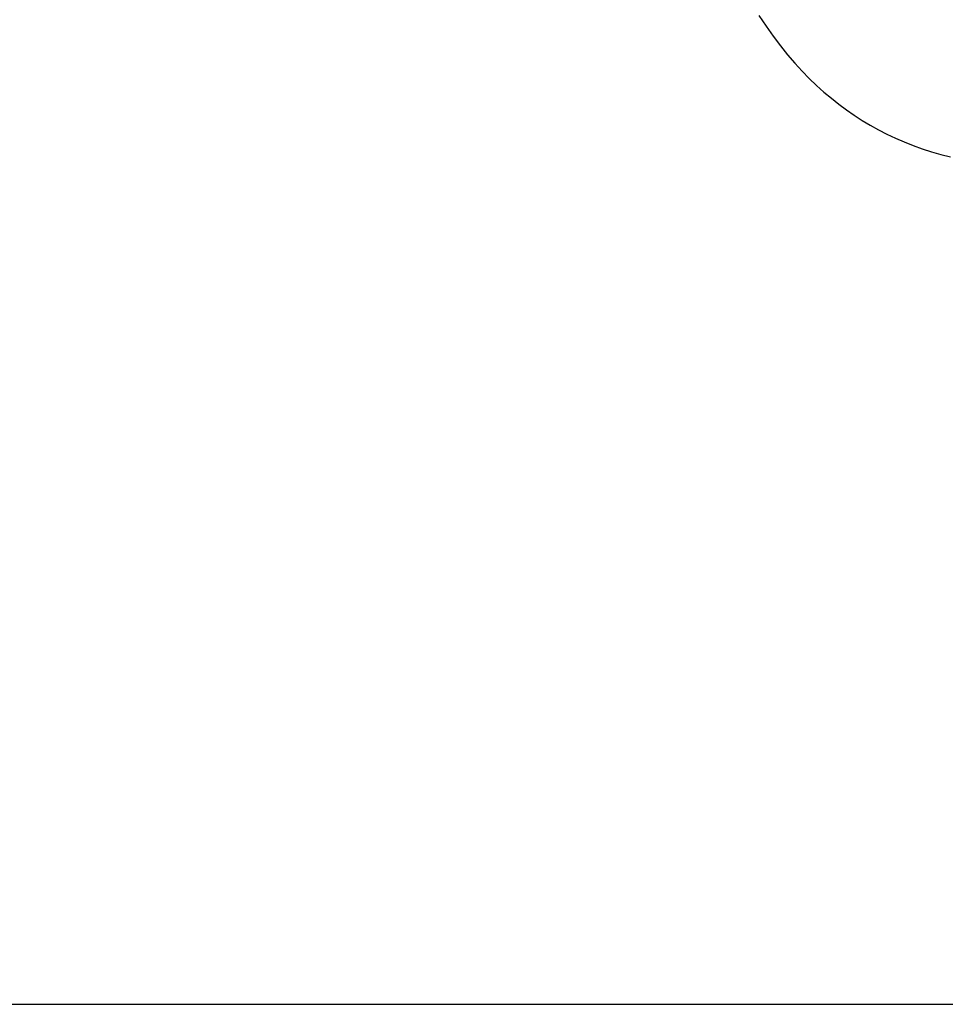
# Model space of a CAD drawing. Units: millimetres. Extents: x -2377 to 3498, y -257 to 2978.
# Drawn here: x 1462 to 1785, y -257 to 86 of the extents above; entities that cross this region are included whole.
import ezdxf

# ---------------------------------------------------------------- set-up
doc = ezdxf.new("R2010")
doc.units = ezdxf.units.MM
doc.header["$LTSCALE"] = 46.255
doc.header["$PDMODE"] = 3
doc.header["$PDSIZE"] = 0.3125
doc.layers.get('0').update_dxf_attribs({"linetype": 'CONTINUOUS'})
doc.layers.get('Defpoints').update_dxf_attribs({"linetype": 'CONTINUOUS'})
doc.layers.add('AM_5', color=3, linetype='CONTINUOUS', lineweight=25)
doc.styles.get("Standard").update_dxf_attribs({"font": 'txt', "width": 0.7})
doc.dimstyles.new('AM_DIN$0', dxfattribs={"dimtxt": 3.5, "dimasz": 2.5, "dimexe": 1, "dimexo": 1, "dimgap": 1.5, "dimtad": 1, "dimdsep": 46, "dimtxsty": 'STANDARD', "dimcen": 0, "dimclrd": 256, "dimclre": 256, "dimclrt": 2, "dimadec": 0, "dimazin": 2, "dimtp": 0.1, "dimtm": 0.1, "dimtfac": 0.71, "dimtdec": 3, "dimtmove": 0, "dimatfit": 3, "dimfxl": 1, "dimlwd": -1, "dimlwe": -1, "dimarcsym": 0})

# ---------------------------------------------------------------- blocks, each defined once
blk = doc.blocks.new('*D23')
at = {"layer": 'AM_5', "ltscale": 10, "transparency": 16777216}
for p, q in [((1148.76, 702.66), (2281.06, 702.66)), ((2280.06, -227.34), (2280.06, 672.66)), ((1148.76, -257.34), (2281.06, -257.34))]:
    blk.add_line(p, q, dxfattribs=at)
for points in [[(2275.06, 672.66), (2285.06, 672.66), (2280.06, 702.66)], [(2275.06, -227.34), (2285.06, -227.34), (2280.06, -257.34)]]:
    blk.add_solid(points, dxfattribs=at)
at = {"layer": 'Defpoints', "color": 0, "ltscale": 10, "transparency": 16777216}
for p in [(1147.76, 702.66), (2280.06, 702.66), (1147.76, -257.34)]:
    blk.add_point(p, dxfattribs=at)
at = {"layer": 'AM_5', "color": 2, "ltscale": 10, "transparency": 16777216, "insert": (2247.56, 217.25), "char_height": 35, "attachment_point": 5, "rotation": 90}
blk.add_mtext('960', dxfattribs=at)

msp = doc.modelspace()

# ---------------------------------------------------------------- linework, layer by layer
at = {"color": 7, "linetype": 'Continuous'}
msp.add_lwpolyline([(1720.228, 87.787), (1722.764, 84.02), (1725.246, 80.536), (1727.753, 77.221), (1730.255, 74.11), (1732.774, 71.17), (1735.297, 68.408), (1737.829, 65.809), (1740.368, 63.363), (1742.925, 61.055), (1745.504, 58.872), (1748.121, 56.798), (1750.779, 54.828), (1753.494, 52.948), (1756.259, 51.164), (1759.078, 49.473), (1761.949, 47.875), (1764.874, 46.369), (1767.855, 44.956), (1770.893, 43.634), (1773.993, 42.403), (1777.157, 41.264), (1780.391, 40.215), (1783.699, 39.259), (1787.088, 38.395)], dxfattribs=at)

# ---------------------------------------------------------------- dimensions: what is measured, and where the dimension line sits
at = {"layer": 'AM_5', "ltscale": 10}
dim = msp.add_linear_dim(base=(2280.06, 702.656), p1=(1147.762, -257.344), p2=(1147.762, 702.656), angle=90, text='960', dimstyle='AM_DIN$0', override={"dimtxt": 35, "dimasz": 30, "dimgap": 15, "dimsah": 1}, dxfattribs=at)
dim.commit()
dim.dimension.update_dxf_attribs({"geometry": '*D23', "text_midpoint": (2280.06, 217.248), "dimtype": 160})

doc.saveas('drawing.dxf')
